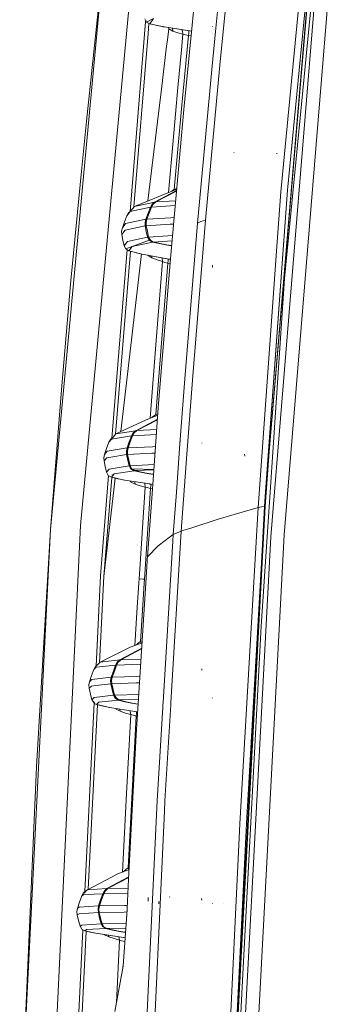
# Model space of a CAD drawing. Units: millimetres. Extents: x 1109 to 7776, y 218 to 3351.
# Drawn here: x 1110 to 1254, y 1732 to 2183 of the extents above; entities that cross this region are included whole.
import ezdxf

# ---------------------------------------------------------------- set-up
doc = ezdxf.new("R2010")
doc.units = ezdxf.units.MM

msp = doc.modelspace()

# ---------------------------------------------------------------- linework, layer by layer
at = {"color": 18, "linetype": 'Continuous', "lineweight": 18}
for p, q in [((1251.737061, 2276.487061), (1231.178467, 2064.468506)), ((1246.599609, 2249.671875), (1221.98938, 1959.957886)), ((1243.531494, 2248.886963), (1229.438721, 2104.332764)), ((1232.461182, 2105.025879), (1245.567017, 2239.106445)), ((1201.484863, 2162.404053), (1208.58313, 2233.532715)), ((1123.736328, 1949.393433), (1150.08374, 2230.422363)), ((1150.08374, 2230.422363), (1140.317261, 2136.723145)), ((1199.646484, 2179.365967), (1204.771973, 2230.732666)), ((1231.061401, 1946.932861), (1254.023682, 2227.75708)), ((1224.849976, 1945.999268), (1247.688721, 2225.896973)), ((1243.494995, 2214.575928), (1221.98938, 1959.957886)), ((1191.698975, 2210.366211), (1185.000366, 2142.059814)), ((1161.639404, 2208.181152), (1137.479248, 1951.179565)), ((1167.386597, 2182.217773), (1160.305786, 2095.244873)), ((1167.080566, 2183.630127), (1167.866821, 2182.161865)), ((1167.446045, 2182.947754), (1167.386719, 2182.218018)), ((1167.866821, 2182.161865), (1170.994629, 2183.745361)), ((1167.866821, 2182.161865), (1169.307373, 2181.327393)), ((1170.994629, 2183.745361), (1169.307373, 2181.327393)), ((1168.933594, 2181.543945), (1168.557129, 2176.930176)), ((1172.153931, 2180.643311), (1169.307373, 2181.327393)), ((1169.307373, 2181.327393), (1169.425903, 2181.291992)), ((1169.307373, 2181.327393), (1172.153931, 2180.643311)), ((1169.425903, 2181.291992), (1172.153931, 2180.643311)), ((1169.425903, 2181.291992), (1172.144409, 2180.668701)), ((1169.425903, 2181.291992), (1169.772583, 2181.215576)), ((1172.134766, 2180.69458), (1175.090698, 2180.042725)), ((1175.024048, 2180.066406), (1172.153931, 2180.643311)), ((1172.153931, 2180.643311), (1175.090698, 2180.042725)), ((1172.153931, 2180.643311), (1175.024048, 2180.066406)), ((1175.090698, 2180.042725), (1172.47644, 2180.592529)), ((1175.024048, 2180.066406), (1175.090698, 2180.042725)), ((1175.024048, 2180.066406), (1176.09375, 2179.897949)), ((1176.09375, 2179.897949), (1175.024048, 2180.066406)), ((1175.090698, 2180.042725), (1175.024048, 2180.066406)), ((1175.090698, 2180.042725), (1176.096558, 2179.885498)), ((1176.092773, 2179.9021), (1175.28894, 2180.025146)), ((1175.28894, 2180.025146), (1176.093994, 2179.897217)), ((1176.09375, 2179.898193), (1175.28894, 2180.025146)), ((1186.498535, 2178.260986), (1176.09375, 2179.898193)), ((1176.09375, 2179.897949), (1186.498535, 2178.260986)), ((1186.498535, 2178.260986), (1176.09375, 2179.897949)), ((1176.093994, 2179.897217), (1186.656372, 2178.218994)), ((1176.096558, 2179.885498), (1186.498535, 2178.260986)), ((1177.390137, 2174.041748), (1177.999146, 2179.032715)), ((1177.999146, 2179.032715), (1177.739258, 2179.62915)), ((1177.739258, 2179.62915), (1177.999146, 2179.032715)), ((1177.999146, 2179.032715), (1179.876343, 2177.975586)), ((1179.770386, 2179.312012), (1179.876343, 2177.975586)), ((1179.876343, 2177.975586), (1182.164185, 2177.228271)), ((1182.164185, 2177.228271), (1179.876343, 2177.975586)), ((1182.164307, 2177.228271), (1182.178345, 2177.223633)), ((1182.178345, 2177.223633), (1182.164307, 2177.228271)), ((1182.178345, 2177.223633), (1184.559326, 2176.596436)), ((1184.165649, 2178.453125), (1183.861816, 2178.662842)), ((1183.861816, 2178.662842), (1184.165649, 2178.453125)), ((1184.380737, 2178.046387), (1184.165649, 2178.453125)), ((1184.165649, 2178.453125), (1184.380737, 2178.046387)), ((1184.559326, 2176.596436), (1184.380737, 2178.046387)), ((1184.380737, 2178.046387), (1184.559326, 2176.596436)), ((1186.498535, 2178.260986), (1187.907959, 2178.080078)), ((1187.907959, 2178.080078), (1186.498535, 2178.260986)), ((1188.519531, 2177.945801), (1186.656372, 2178.218994)), ((1186.656372, 2178.218994), (1188.522583, 2177.97583)), ((1187.046265, 2175.996094), (1187.190674, 2177.246826)), ((1187.198364, 2177.823242), (1187.085815, 2178.156006)), ((1187.190674, 2177.246826), (1187.198364, 2177.823242)), ((1197.749023, 2160.351807), (1199.646362, 2179.365479)), ((1198.145508, 2180.08252), (1198.055908, 2180.182129)), ((1168.557129, 2176.929932), (1162.065063, 2097.366455)), ((1177.026245, 2171.059326), (1177.390137, 2174.041504)), ((1183.883545, 2169.461426), (1184.559326, 2176.596436)), ((1187.046265, 2175.996094), (1184.021851, 2144.082031)), ((1185.678833, 2176.311523), (1184.559326, 2176.596436)), ((1184.559326, 2176.596436), (1185.678833, 2176.311523)), ((1185.678833, 2176.311523), (1187.046265, 2175.996094)), ((1188.304932, 2175.756592), (1187.046265, 2175.996094)), ((1198.090942, 2176.930908), (1198.065186, 2176.956055)), ((1174.478394, 2150.180664), (1177.026245, 2171.058838)), ((1182.241577, 2152.125), (1183.883545, 2169.461426)), ((1191.269775, 2089.890869), (1197.749023, 2160.351807)), ((1201.484863, 2162.404053), (1194.922363, 2091.194092)), ((1168.364502, 2100.078369), (1174.478394, 2150.180176)), ((1181.088623, 2139.952148), (1182.241577, 2152.124756)), ((1184.021851, 2144.082031), (1183.696777, 2140.650391)), ((1185.000366, 2142.059814), (1184.846313, 2140.35791)), ((1140.317261, 2136.723145), (1137.942505, 2113.794922)), ((1184.846313, 2140.35791), (1178.809326, 2073.677979)), ((1181.088623, 2139.952148), (1179.832764, 2125.991455)), ((1183.696777, 2140.650391), (1180.507324, 2105.283936)), ((1179.832764, 2125.991211), (1177.849976, 2103.94751)), ((1207.981323, 2122.324463), (1207.908569, 2122.340088)), ((1227.638672, 2121.740234), (1227.598633, 2122.040283)), ((1137.942505, 2113.794922), (1133.110474, 2063.610352)), ((1181.69165, 2105.514404), (1162.242554, 2097.581543)), ((1171.542358, 2099.561523), (1181.630615, 2104.839355)), ((1179.386719, 2104.574463), (1179.696289, 2104.804932)), ((1179.696289, 2104.804932), (1180.507324, 2105.283936)), ((1181.715942, 2105.782471), (1180.507324, 2105.283936)), ((1180.56665, 2105.055664), (1180.507324, 2105.283936)), ((1221.98938, 1959.957886), (1232.461182, 2105.025879)), ((1232.461182, 2105.025879), (1222.187256, 1962.300781)), ((1172.028931, 2099.617432), (1181.611694, 2104.631104)), ((1173.64502, 2100.463135), (1173.441772, 2100.375732)), ((1229.438721, 2104.332764), (1227.630005, 2079.138672)), ((1160.32959, 2095.266602), (1162.242554, 2097.581543)), ((1160.32959, 2095.266602), (1169.637573, 2097.233887)), ((1171.542358, 2099.561523), (1162.242554, 2097.581543)), ((1168.510132, 2094.470459), (1169.637573, 2097.233887)), ((1168.971802, 2094.512207), (1170.097778, 2097.273193)), ((1169.637573, 2097.233887), (1170.396729, 2098.552979)), ((1169.708374, 2097.243164), (1169.637573, 2097.233887)), ((1169.708374, 2097.243164), (1169.797363, 2097.252197)), ((1170.559692, 2098.574219), (1169.797363, 2097.252197)), ((1169.93396, 2097.262939), (1169.797363, 2097.252197)), ((1170.097778, 2097.273193), (1169.93396, 2097.262939)), ((1170.097778, 2097.273193), (1170.864746, 2098.598145)), ((1180.976196, 2097.930908), (1170.097778, 2097.273193)), ((1170.396729, 2098.552979), (1171.542358, 2099.561523)), ((1171.712524, 2099.586914), (1170.559692, 2098.574219)), ((1170.864746, 2098.598145), (1172.028931, 2099.617432)), ((1172.772827, 2100.089111), (1171.542358, 2099.561523)), ((1171.616577, 2099.573242), (1171.542358, 2099.561523)), ((1171.712524, 2099.586914), (1171.616577, 2099.573242)), ((1171.712524, 2099.586914), (1171.858765, 2099.603271)), ((1171.858765, 2099.603271), (1172.028931, 2099.617432)), ((1181.20874, 2100.179443), (1172.028931, 2099.617432)), ((1181.005249, 2097.932617), (1180.976196, 2097.930908)), ((1157.728638, 2090.532471), (1158.847046, 2093.295654)), ((1158.191162, 2089.697998), (1167.491943, 2091.665527)), ((1158.847046, 2093.295654), (1160.32959, 2095.266602)), ((1158.847046, 2093.295654), (1159.609741, 2094.613281)), ((1160.32959, 2095.266602), (1159.609741, 2094.613281)), ((1167.151367, 2090.187744), (1167.491943, 2091.665527)), ((1167.491943, 2091.665527), (1168.510132, 2094.470459)), ((1167.670654, 2091.6875), (1167.491943, 2091.665527)), ((1167.611328, 2090.229736), (1167.953857, 2091.709229)), ((1167.670654, 2091.6875), (1167.953857, 2091.709229)), ((1167.953857, 2091.709229), (1168.971802, 2094.512207)), ((1167.953857, 2091.709229), (1178.971924, 2092.375488)), ((1178.971924, 2092.375488), (1180.509766, 2092.458984)), ((1156.383911, 2086.248047), (1156.719727, 2087.726807)), ((1156.719727, 2087.726807), (1157.728638, 2090.532471)), ((1156.719727, 2087.726807), (1158.191162, 2089.697998)), ((1157.950317, 2086.706543), (1167.247925, 2088.675049)), ((1167.151367, 2090.187744), (1167.247925, 2088.675049)), ((1167.247925, 2088.675049), (1167.151367, 2090.187744)), ((1167.425659, 2088.696777), (1167.247925, 2088.675049)), ((1167.732056, 2086.074707), (1167.247925, 2088.675049)), ((1167.707642, 2088.717773), (1167.425659, 2088.696777)), ((1167.611328, 2090.229736), (1167.707642, 2088.717773)), ((1167.707642, 2088.717773), (1167.611328, 2090.229736)), ((1167.707642, 2088.717773), (1178.728516, 2089.384521)), ((1167.707642, 2088.717773), (1168.191895, 2086.116455)), ((1168.191895, 2086.116455), (1167.707642, 2088.717773)), ((1178.728516, 2089.384521), (1180.23877, 2089.466309)), ((1185.352783, 2018.476318), (1191.269775, 2089.890869)), ((1194.922363, 2091.194092), (1189.014648, 2019.92981)), ((1191.269775, 2089.890869), (1192.822144, 2090.625732)), ((1192.822144, 2090.625732), (1194.922363, 2091.194092)), ((1156.484497, 2084.733887), (1156.383911, 2086.248047)), ((1156.484497, 2084.733887), (1157.950317, 2086.706543)), ((1156.484497, 2084.733887), (1156.977661, 2082.123779)), ((1168.309814, 2083.493896), (1159.015137, 2081.513916)), ((1168.309814, 2083.493896), (1167.732056, 2086.074707)), ((1168.191895, 2086.116455), (1168.77002, 2083.53418)), ((1168.487915, 2083.512207), (1168.309814, 2083.493896)), ((1168.309814, 2083.493896), (1169.108398, 2082.0354)), ((1169.108398, 2082.0354), (1168.309814, 2083.493896)), ((1168.487915, 2083.512207), (1168.77002, 2083.53418)), ((1179.679565, 2084.196289), (1168.77002, 2083.53418)), ((1169.580444, 2082.073975), (1168.77002, 2083.53418)), ((1179.762085, 2084.200928), (1179.679565, 2084.196289)), ((1158.881714, 2077.752686), (1151.831055, 1991.150879)), ((1156.977661, 2082.123779), (1157.56604, 2079.533203)), ((1159.015137, 2081.513916), (1157.56604, 2079.533203)), ((1158.354248, 2078.072998), (1157.56604, 2079.533203)), ((1158.354248, 2078.072998), (1161.242432, 2079.210938)), ((1158.354248, 2078.072998), (1159.772339, 2077.21167)), ((1161.242432, 2079.210938), (1159.772339, 2077.21167)), ((1169.108398, 2082.0354), (1161.242432, 2079.210938)), ((1161.242432, 2079.210938), (1170.554077, 2081.205811)), ((1169.108398, 2082.0354), (1170.554077, 2081.205811)), ((1171.053101, 2081.239746), (1169.580444, 2082.073975)), ((1169.580444, 2082.073975), (1171.053101, 2081.239746)), ((1170.75769, 2081.221191), (1170.554077, 2081.205811)), ((1170.554077, 2081.205811), (1171.3573, 2081.065186)), ((1170.554077, 2081.205811), (1173.58252, 2080.486816)), ((1171.053101, 2081.239746), (1170.75769, 2081.221191)), ((1179.540894, 2081.757812), (1171.053101, 2081.239746)), ((1174.079102, 2080.523438), (1171.053101, 2081.239746)), ((1173.58252, 2080.486816), (1176.636353, 2079.884766)), ((1177.130859, 2079.924561), (1174.079102, 2080.523438)), ((1174.079102, 2080.523438), (1177.130859, 2079.924561)), ((1176.839233, 2079.902832), (1174.079102, 2080.523438)), ((1174.12085, 2080.531006), (1176.839233, 2079.902832)), ((1176.839233, 2079.902832), (1176.636353, 2079.884766)), ((1179.331543, 2079.445068), (1176.636353, 2079.884766)), ((1176.636353, 2079.884766), (1179.333618, 2079.468506)), ((1176.839233, 2079.902832), (1177.130859, 2079.924561)), ((1179.344116, 2079.58374), (1177.130859, 2079.924561)), ((1177.130859, 2079.924561), (1179.344116, 2079.58374)), ((1227.629761, 2079.135986), (1219.034912, 1959.417725)), ((1160.406494, 2077.039307), (1153.551514, 1993.029053)), ((1155.965332, 1994.254272), (1165.454834, 2075.77417)), ((1162.764038, 2076.397949), (1159.772339, 2077.21167)), ((1162.738037, 2076.446045), (1159.891113, 2077.180664)), ((1162.726074, 2076.468262), (1165.86792, 2075.678467)), ((1165.785034, 2075.701172), (1162.764038, 2076.397949)), ((1162.764038, 2076.397949), (1165.785034, 2075.701172)), ((1165.86792, 2075.678467), (1162.764038, 2076.397949)), ((1163.101685, 2076.352295), (1165.86792, 2075.678467)), ((1177.121826, 2073.57959), (1165.785034, 2075.701172)), ((1165.86792, 2075.678467), (1165.785034, 2075.701172)), ((1165.86792, 2075.678467), (1177.121826, 2073.57959)), ((1177.296875, 2073.539062), (1165.86792, 2075.678467)), ((1168.513794, 2075.108887), (1168.478394, 2075.189941)), ((1168.513794, 2075.108887), (1170.313477, 2073.976562)), ((1170.313477, 2073.976562), (1168.513794, 2075.108887)), ((1170.26062, 2074.856201), (1170.313477, 2073.976562)), ((1170.313477, 2073.976562), (1172.687256, 2073.04126)), ((1172.687256, 2073.04126), (1170.313477, 2073.976562)), ((1178.809326, 2073.677979), (1173.221558, 2005.238647)), ((1174.834351, 2074), (1174.838989, 2073.992188)), ((1174.939087, 2073.792969), (1174.838989, 2073.992188)), ((1174.838989, 2073.992188), (1174.939087, 2073.792969)), ((1175.136353, 2072.244385), (1174.939087, 2073.792969)), ((1174.939087, 2073.792969), (1175.136353, 2072.244385)), ((1177.121826, 2073.57959), (1178.779907, 2073.317139)), ((1178.779663, 2073.314941), (1177.121826, 2073.57959)), ((1178.779907, 2073.317139), (1177.121826, 2073.57959)), ((1177.296875, 2073.539062), (1178.776123, 2073.270996)), ((1178.778564, 2073.300537), (1177.296875, 2073.539062)), ((1177.296875, 2073.539062), (1178.778564, 2073.300537)), ((1177.758667, 2073.455322), (1177.813477, 2073.29834)), ((1177.813477, 2073.29834), (1177.758667, 2073.455322)), ((1177.813477, 2073.29834), (1177.814697, 2073.16333)), ((1177.814697, 2073.16333), (1177.813477, 2073.29834)), ((1172.206299, 2036.105957), (1175.136353, 2072.244385)), ((1172.687256, 2073.04126), (1175.136353, 2072.244385)), ((1174.798462, 2036.780518), (1177.611816, 2071.468262)), ((1176.294556, 2071.857422), (1175.136353, 2072.244385)), ((1177.611816, 2071.468262), (1176.294556, 2071.857422)), ((1176.294556, 2071.857422), (1177.611816, 2071.468262)), ((1177.790405, 2072.69458), (1177.611816, 2071.468262)), ((1178.609863, 2071.235107), (1177.611816, 2071.468262)), ((1177.790405, 2072.69458), (1177.814697, 2073.16333)), ((1198.126465, 2069.507324), (1198.061401, 2070.657959)), ((1231.178467, 2064.468506), (1220.515747, 1904.977539)), ((1133.110474, 2063.610352), (1128.758179, 2013.378052)), ((1172.206299, 2036.105957), (1169.480591, 2000.38208)), ((1172.1427, 2002.077515), (1174.798462, 2036.780518)), ((1189.014648, 2019.92981), (1186.36377, 1983.852539)), ((1183.16333, 1988.704346), (1185.352783, 2018.476318)), ((1123.736328, 1949.393433), (1128.758179, 2013.378052)), ((1167.274658, 1999.512451), (1172.968384, 2001.757446)), ((1170.619263, 2000.987183), (1170.300781, 2000.705566)), ((1171.33728, 2001.563843), (1170.619263, 2000.987183)), ((1173.221558, 2005.238647), (1170.662842, 1970.048706)), ((1172.1427, 2002.077515), (1171.33728, 2001.563843)), ((1172.1427, 2002.077515), (1173.020386, 2002.473145)), ((1172.370239, 2001.521606), (1172.1427, 2002.077515)), ((1183.330322, 2004.495605), (1183.258301, 2004.560181)), ((1183.331421, 2004.259766), (1183.274292, 2004.324341)), ((1167.274658, 1999.512451), (1153.690796, 1993.196533)), ((1172.836548, 1999.943848), (1162.841553, 1994.697632)), ((1172.820679, 1999.724609), (1163.323364, 1994.742798)), ((1160.952759, 1992.357666), (1151.807983, 1990.85791)), ((1153.690796, 1993.196533), (1152.441895, 1991.694336)), ((1153.690796, 1993.196533), (1162.841553, 1994.697632)), ((1159.865356, 1989.597656), (1160.952759, 1992.357666)), ((1161.408691, 1992.386841), (1160.322144, 1989.628906)), ((1161.699219, 1993.684814), (1160.952759, 1992.357666)), ((1160.952759, 1992.357666), (1161.022095, 1992.364624)), ((1161.022095, 1992.364624), (1161.109863, 1992.371582)), ((1161.109863, 1992.371582), (1161.859253, 1993.700928)), ((1161.109863, 1992.371582), (1161.245239, 1992.379517)), ((1161.245239, 1992.379517), (1161.408691, 1992.386841)), ((1161.408691, 1992.386841), (1162.162476, 1993.71936)), ((1161.408691, 1992.386841), (1172.32312, 1992.882446)), ((1162.841553, 1994.697632), (1161.699219, 1993.684814)), ((1161.859253, 1993.700928), (1163.008667, 1994.717896)), ((1162.162476, 1993.71936), (1163.323364, 1994.742798)), ((1162.91394, 1994.706665), (1162.841553, 1994.697632)), ((1163.008667, 1994.717896), (1162.91394, 1994.706665)), ((1163.153564, 1994.731323), (1163.008667, 1994.717896)), ((1163.323364, 1994.742798), (1163.153564, 1994.731323)), ((1163.323364, 1994.742798), (1172.488892, 1995.162109)), ((1150.563477, 1989.355713), (1149.483887, 1986.591064)), ((1151.807983, 1990.85791), (1150.563477, 1989.355713)), ((1151.305664, 1990.683472), (1150.563477, 1989.355713)), ((1152.441895, 1991.694336), (1151.305664, 1990.683472)), ((1158.886597, 1986.797363), (1159.865356, 1989.597656)), ((1160.322144, 1989.628906), (1159.343628, 1986.830444)), ((1171.924438, 1987.399414), (1170.513306, 1987.341431)), ((1181.529541, 1966.488037), (1183.160522, 1988.666016)), ((1183.34314, 1989.512207), (1183.282349, 1989.787231)), ((1193.17041, 1988.955444), (1193.148071, 1989.07251)), ((1148.196411, 1982.303223), (1148.513794, 1983.785889)), ((1149.483887, 1986.591064), (1148.513794, 1983.785889)), ((1149.747314, 1985.290283), (1148.513794, 1983.785889)), ((1158.886597, 1986.797363), (1149.747314, 1985.290283)), ((1151.44458, 1982.609985), (1158.679932, 1983.804321)), ((1158.563721, 1985.315552), (1158.886597, 1986.797363)), ((1158.679932, 1983.804321), (1158.563721, 1985.315552)), ((1158.563721, 1985.315552), (1158.679932, 1983.804321)), ((1158.854492, 1983.820557), (1158.679932, 1983.804321)), ((1159.200317, 1981.198853), (1158.679932, 1983.804321)), ((1158.854492, 1983.820557), (1159.135376, 1983.836792)), ((1158.886597, 1986.797363), (1159.062134, 1986.813965)), ((1159.343628, 1986.830444), (1159.019409, 1985.347412)), ((1159.019409, 1985.347412), (1159.135376, 1983.836792)), ((1159.062134, 1986.813965), (1159.343628, 1986.830444)), ((1170.306396, 1984.3479), (1159.135376, 1983.836792)), ((1159.135376, 1983.836792), (1159.655762, 1981.230225)), ((1170.513306, 1987.341431), (1159.343628, 1986.830444)), ((1171.706787, 1984.405151), (1170.306396, 1984.3479)), ((1186.36377, 1983.852295), (1183.77417, 1948.608765)), ((1212.873413, 1983.070923), (1212.833374, 1983.880249)), ((1224.29248, 1987.070557), (1222.337891, 1959.92041)), ((1148.316772, 1980.791138), (1148.196411, 1982.303223)), ((1148.316772, 1980.791138), (1149.544678, 1982.296387)), ((1148.316772, 1980.791138), (1148.845215, 1978.187378)), ((1149.544678, 1982.296387), (1151.43042, 1982.607666)), ((1159.815063, 1978.614136), (1150.681152, 1977.109131)), ((1159.815063, 1978.614136), (1159.200317, 1981.198853)), ((1159.655762, 1981.230225), (1160.27063, 1978.644531)), ((1159.98999, 1978.627441), (1159.815063, 1978.614136)), ((1160.627075, 1977.164917), (1159.815063, 1978.614136)), ((1159.98999, 1978.627441), (1160.27063, 1978.644531)), ((1171.324463, 1979.146606), (1160.27063, 1978.644531)), ((1161.094604, 1977.193237), (1160.27063, 1978.644531)), ((1150.440186, 1974.066895), (1146.694336, 1928.057495)), ((1148.845215, 1978.187378), (1149.468628, 1975.604614)), ((1150.681152, 1977.109131), (1149.468628, 1975.604614)), ((1149.468628, 1975.604614), (1150.283081, 1974.156616)), ((1150.283081, 1974.156616), (1151.725708, 1973.333008)), ((1150.451416, 1974.205688), (1150.450928, 1974.199585)), ((1152.94043, 1974.837769), (1151.725708, 1973.333008)), ((1152.053589, 1974.671509), (1152.048584, 1974.609131)), ((1162.072998, 1976.3396), (1152.94043, 1974.837769)), ((1160.627075, 1977.164917), (1161.094604, 1977.193237)), ((1160.627075, 1977.164917), (1162.072998, 1976.3396)), ((1162.072998, 1976.3396), (1160.627075, 1977.164917)), ((1161.094604, 1977.193237), (1162.567261, 1976.362305)), ((1171.162109, 1976.914429), (1161.094604, 1977.193237)), ((1162.567261, 1976.362305), (1161.094604, 1977.193237)), ((1162.072998, 1976.3396), (1162.273804, 1976.349121)), ((1165.04541, 1975.628784), (1162.072998, 1976.3396)), ((1162.273804, 1976.349121), (1162.567261, 1976.362305)), ((1162.567261, 1976.362305), (1171.150146, 1976.750244)), ((1165.526611, 1975.655884), (1162.567261, 1976.362305)), ((1168.043335, 1975.032715), (1165.04541, 1975.628784)), ((1168.51062, 1975.06311), (1165.526611, 1975.655884)), ((1165.526611, 1975.655884), (1168.51062, 1975.06311)), ((1168.231689, 1975.046143), (1165.526611, 1975.655884)), ((1168.231689, 1975.046143), (1165.575562, 1975.66333)), ((1168.043335, 1975.032715), (1168.231689, 1975.046143)), ((1170.991333, 1974.565674), (1168.043335, 1975.032715)), ((1168.043335, 1975.032715), (1170.991821, 1974.574219)), ((1168.231689, 1975.046143), (1168.51062, 1975.06311)), ((1168.51062, 1975.06311), (1170.99939, 1974.676147)), ((1151.940186, 1973.281616), (1148.227417, 1927.779419)), ((1148.227417, 1927.779419), (1153.481201, 1972.913452)), ((1151.725708, 1973.333008), (1154.739746, 1972.612671)), ((1151.846802, 1973.30835), (1154.695801, 1972.666992)), ((1154.677368, 1972.689819), (1151.846802, 1973.30835)), ((1154.739746, 1972.612671), (1157.779663, 1972.009399)), ((1157.77478, 1972.012329), (1155.066162, 1972.583618)), ((1157.779663, 1972.009399), (1157.849243, 1971.996704)), ((1157.779663, 1972.009399), (1157.812866, 1972.004395)), ((1157.817139, 1972.003662), (1169.162231, 1970.23938)), ((1157.849243, 1971.996704), (1157.817139, 1972.003662)), ((1157.849243, 1971.996704), (1169.162231, 1970.23938)), ((1160.491943, 1971.158691), (1160.282471, 1971.618774)), ((1160.282471, 1971.618774), (1160.491943, 1971.158691)), ((1162.626221, 1970.174438), (1160.491943, 1971.158691)), ((1160.491943, 1971.158691), (1162.626221, 1970.174438)), ((1162.438843, 1971.283691), (1162.626221, 1970.174438)), ((1164.913818, 1969.458984), (1162.626221, 1970.174438)), ((1167.210815, 1968.838379), (1164.913818, 1969.458984)), ((1164.913818, 1969.458984), (1167.210815, 1968.838379)), ((1167.006714, 1970.308716), (1166.849243, 1970.598633)), ((1166.849243, 1970.598633), (1167.006714, 1970.308716)), ((1167.006714, 1970.308716), (1167.210815, 1968.838379)), ((1170.662842, 1970.048706), (1168.837891, 1944.949829)), ((1169.162231, 1970.23938), (1169.326416, 1970.218506)), ((1169.162231, 1970.23938), (1170.662842, 1970.048706)), ((1169.326416, 1970.218506), (1170.661621, 1970.032593)), ((1170.662598, 1970.046021), (1169.326416, 1970.218506)), ((1169.326416, 1970.218506), (1170.662598, 1970.046021)), ((1169.702759, 1968.199585), (1169.871338, 1969.404175)), ((1169.869019, 1970.142944), (1169.898193, 1970.037476)), ((1169.898193, 1970.037476), (1169.869019, 1970.142944)), ((1169.871338, 1969.404175), (1169.898193, 1969.897217)), ((1169.898193, 1969.897217), (1169.898193, 1970.037476)), ((1167.210815, 1968.838379), (1165.769043, 1947.790405)), ((1167.210815, 1968.838379), (1168.226685, 1968.559326)), ((1168.226685, 1968.559326), (1167.210815, 1968.838379)), ((1168.226685, 1968.559326), (1168.977905, 1968.36438)), ((1168.977905, 1968.36438), (1168.226685, 1968.559326)), ((1169.702759, 1968.199585), (1168.276733, 1947.373535)), ((1168.977905, 1968.36438), (1169.702759, 1968.199585)), ((1169.702759, 1968.199585), (1170.517212, 1968.045776)), ((1180.096802, 1947.005737), (1181.529541, 1966.487549)), ((1222.187256, 1962.300781), (1222.018188, 1959.952637)), ((1219.034912, 1959.417725), (1200.741943, 1954.075073)), ((1206.460449, 1668.992065), (1221.98938, 1959.957886)), ((1206.460449, 1668.992065), (1222.018188, 1959.952637)), ((1206.798706, 1668.970947), (1222.30835, 1959.92981)), ((1219.034912, 1959.417725), (1210.719116, 1814.30127)), ((1220.542847, 1959.792725), (1219.034912, 1959.417725)), ((1221.98938, 1959.957886), (1220.542847, 1959.792725)), ((1221.601929, 1952.698853), (1222.018188, 1959.952637)), ((1221.876465, 1951.880005), (1222.337891, 1959.92041)), ((1222.018188, 1959.952637), (1221.98938, 1959.957886)), ((1221.98938, 1959.957886), (1222.018188, 1959.952637)), ((1222.226562, 1959.937134), (1222.018188, 1959.952637)), ((1222.018188, 1959.952637), (1222.226562, 1959.937134)), ((1222.30835, 1959.92981), (1222.226562, 1959.937134)), ((1222.226562, 1959.937134), (1222.30835, 1959.92981)), ((1222.30835, 1959.92981), (1222.327881, 1959.927612)), ((1222.327881, 1959.927612), (1222.30835, 1959.92981)), ((1222.327881, 1959.927612), (1222.337891, 1959.92041)), ((1200.741943, 1954.075073), (1188.596191, 1950.162109)), ((1213.671387, 1814.504395), (1221.601929, 1952.698853)), ((1109.595581, 1667.474365), (1123.736328, 1949.393433)), ((1123.736328, 1949.393433), (1117.338135, 1840.533203)), ((1137.479248, 1951.179565), (1123.909058, 1667.474976)), ((1165.769043, 1947.790405), (1165.60083, 1945.233032)), ((1168.276733, 1947.373535), (1168.12146, 1945.012451)), ((1180.096802, 1947.005737), (1176.398682, 1944.28833)), ((1183.77417, 1948.608765), (1179.017944, 1869.934448)), ((1179.913208, 1943.980957), (1180.096802, 1947.005737)), ((1180.096802, 1947.005737), (1183.77417, 1948.608765)), ((1184.473389, 1948.833862), (1183.77417, 1948.608765)), ((1188.594971, 1950.161743), (1184.473389, 1948.833862)), ((1216.167358, 1665.473145), (1231.061401, 1946.932861)), ((1163.627563, 1942.411255), (1163.608032, 1942.412476)), ((1165.600708, 1945.233032), (1164.383911, 1926.738037)), ((1168.12146, 1945.012451), (1166.906616, 1926.543091)), ((1168.837891, 1944.949829), (1168.241699, 1936.75)), ((1176.398682, 1944.28833), (1173.21106, 1941.946167)), ((1178.681885, 1923.690918), (1179.913208, 1943.980957)), ((1224.849976, 1945.999268), (1210.010498, 1665.473145)), ((1163.626587, 1942.161621), (1163.609009, 1942.163574)), ((1173.21106, 1941.946167), (1168.241699, 1936.75)), ((1167.473633, 1924.671631), (1168.11792, 1934.935913)), ((1168.11792, 1934.935913), (1168.179688, 1935.842896)), ((1168.179688, 1935.842896), (1168.241699, 1936.75)), ((1146.694336, 1928.057495), (1144.644043, 1886.706665)), ((1148.227417, 1927.779419), (1146.263916, 1888.24939)), ((1163.11377, 1855.222412), (1167.473633, 1924.671631)), ((1163.403198, 1911.285034), (1164.270508, 1924.951904)), ((1164.270508, 1924.951904), (1164.383911, 1926.738037)), ((1166.087158, 1926.592896), (1164.383911, 1926.738037)), ((1166.791504, 1924.731323), (1165.998169, 1912.247437)), ((1166.906616, 1926.543091), (1166.087158, 1926.592896)), ((1166.087158, 1926.592896), (1166.906616, 1926.543091)), ((1166.906616, 1926.543091), (1166.791504, 1924.731323)), ((1175.425293, 1870.028442), (1178.681885, 1923.690918)), ((1162.474121, 1896.188354), (1163.403198, 1911.285034)), ((1165.998169, 1912.247437), (1165.115356, 1897.949829)), ((1220.515747, 1904.977539), (1211.967651, 1745.327515)), ((1165.763672, 1897.434326), (1160.242065, 1895.342773)), ((1164.206421, 1897.355225), (1163.457397, 1896.723145)), ((1164.206421, 1897.355225), (1165.115356, 1897.949829)), ((1165.816162, 1898.269531), (1165.115356, 1897.949829)), ((1165.115356, 1897.949829), (1165.388794, 1897.292358)), ((1165.388794, 1897.292358), (1165.115356, 1897.949829)), ((1146.527466, 1888.514526), (1160.242065, 1895.342773)), ((1165.603394, 1894.879639), (1155.518188, 1889.530151)), ((1155.993164, 1889.563721), (1165.588989, 1894.650635)), ((1163.138794, 1896.440063), (1163.457397, 1896.723145)), ((1146.527466, 1888.514526), (1145.517212, 1887.498169)), ((1155.518188, 1889.530151), (1146.527466, 1888.514526)), ((1153.655273, 1887.172241), (1154.385986, 1888.507812)), ((1153.809814, 1887.180908), (1154.542847, 1888.518799)), ((1154.107056, 1887.19104), (1154.844238, 1888.531616)), ((1154.385986, 1888.507812), (1155.518188, 1889.530151)), ((1154.542847, 1888.518799), (1155.68103, 1889.544922)), ((1154.844238, 1888.531616), (1155.993164, 1889.563721)), ((1155.588501, 1889.536621), (1155.518188, 1889.530151)), ((1155.68103, 1889.544922), (1155.588501, 1889.536621)), ((1155.824341, 1889.554932), (1155.68103, 1889.544922)), ((1155.993164, 1889.563721), (1155.824341, 1889.554932)), ((1155.993164, 1889.563721), (1165.287476, 1889.848511)), ((1143.663818, 1885.139893), (1142.619141, 1882.359253)), ((1144.390503, 1886.476929), (1143.663818, 1885.139893)), ((1144.669312, 1886.156982), (1143.663818, 1885.139893)), ((1145.517212, 1887.498169), (1144.390503, 1886.476929)), ((1153.655273, 1887.172241), (1144.669312, 1886.156982)), ((1152.604736, 1884.405273), (1151.663208, 1881.599487)), ((1153.057495, 1884.426025), (1152.116455, 1881.622314)), ((1152.604736, 1884.405273), (1153.655273, 1887.172241)), ((1154.107056, 1887.19104), (1153.057495, 1884.426025)), ((1153.655273, 1887.172241), (1153.723145, 1887.176636)), ((1153.723145, 1887.176636), (1153.809814, 1887.180908)), ((1153.809814, 1887.180908), (1153.944214, 1887.185913)), ((1153.944214, 1887.185913), (1154.107056, 1887.19104)), ((1154.107056, 1887.19104), (1165.141602, 1887.525879)), ((1193.168823, 1884.86792), (1193.150513, 1885.443848)), ((1141.387329, 1878.053223), (1141.684937, 1879.539673)), ((1142.619141, 1882.359253), (1141.684937, 1879.539673)), ((1142.679688, 1880.559082), (1141.684937, 1879.539673)), ((1151.663208, 1881.599487), (1142.679688, 1880.559082)), ((1151.359497, 1880.113892), (1151.663208, 1881.599487)), ((1151.495361, 1878.604126), (1151.359497, 1880.113892)), ((1151.359497, 1880.113892), (1151.495361, 1878.604126)), ((1151.83606, 1881.611084), (1151.663208, 1881.599487)), ((1151.811035, 1880.135742), (1152.116455, 1881.622314)), ((1151.811035, 1880.135742), (1151.947266, 1878.626587)), ((1151.947266, 1878.626587), (1151.811035, 1880.135742)), ((1152.116455, 1881.622314), (1151.83606, 1881.611084)), ((1151.947266, 1878.626587), (1163.244873, 1878.983398)), ((1163.413452, 1881.979126), (1152.116455, 1881.622314)), ((1163.244873, 1878.983398), (1164.60791, 1879.022095)), ((1164.795898, 1882.018433), (1163.413452, 1881.979126)), ((1141.528809, 1876.542969), (1141.387329, 1878.053223)), ((1141.528809, 1876.542969), (1142.517578, 1877.56311)), ((1142.107178, 1873.889893), (1141.528809, 1876.542969)), ((1142.517578, 1877.56311), (1144.558472, 1877.799683)), ((1144.577759, 1877.80188), (1151.495361, 1878.604126)), ((1151.667603, 1878.615356), (1151.495361, 1878.604126)), ((1152.06665, 1875.938965), (1151.495361, 1878.604126)), ((1151.667603, 1878.615356), (1151.947266, 1878.626587)), ((1151.947266, 1878.626587), (1152.518188, 1875.960449)), ((1152.518188, 1875.960449), (1151.947266, 1878.626587)), ((1152.06665, 1875.938965), (1152.736572, 1873.297119)), ((1152.736572, 1873.297119), (1152.06665, 1875.938965)), ((1152.518188, 1875.960449), (1153.188354, 1873.317627)), ((1153.188354, 1873.317627), (1152.518188, 1875.960449)), ((1142.78479, 1871.26001), (1142.107178, 1873.889893)), ((1142.78479, 1871.26001), (1143.759888, 1872.277588)), ((1144.11084, 1869.463623), (1142.78479, 1871.26001)), ((1143.512695, 1870.385864), (1143.901123, 1869.902466)), ((1143.759888, 1872.277588), (1152.736572, 1873.297119)), ((1145.859253, 1870.132935), (1144.885498, 1869.115479)), ((1154.836914, 1871.14856), (1145.859253, 1870.132935)), ((1152.736572, 1873.297119), (1152.908936, 1873.30542)), ((1153.501465, 1871.946411), (1152.736572, 1873.297119)), ((1152.736572, 1873.297119), (1153.501465, 1871.946411)), ((1152.908936, 1873.30542), (1153.188354, 1873.317627)), ((1164.270874, 1873.653809), (1153.188354, 1873.317627)), ((1153.964233, 1871.964355), (1153.188354, 1873.317627)), ((1154.836914, 1871.14856), (1153.501465, 1871.946411)), ((1153.501465, 1871.946411), (1154.836914, 1871.14856)), ((1153.964233, 1871.964355), (1155.323975, 1871.161011)), ((1155.033081, 1871.152832), (1154.836914, 1871.14856)), ((1157.86792, 1870.342651), (1154.836914, 1871.14856)), ((1155.323975, 1871.161011), (1155.033081, 1871.152832)), ((1164.130981, 1871.425415), (1155.323975, 1871.161011)), ((1158.340942, 1870.359863), (1155.323975, 1871.161011)), ((1157.86792, 1870.342651), (1160.934204, 1869.683716)), ((1158.340942, 1870.359863), (1161.118286, 1869.691895)), ((1161.393188, 1869.704468), (1158.340942, 1870.359863)), ((1161.118286, 1869.691895), (1158.432495, 1870.372803)), ((1175.354492, 1868.862061), (1175.425293, 1870.028442)), ((1179.017944, 1869.934448), (1178.956909, 1868.924072)), ((1198.115479, 1871.952148), (1198.039307, 1872.068115)), ((1143.809326, 1869.87207), (1139.513428, 1783.231445)), ((1145.307983, 1869.00293), (1141.101807, 1784.323242)), ((1144.11084, 1869.463623), (1144.885498, 1869.115479)), ((1147.883057, 1868.317139), (1144.885498, 1869.115479)), ((1147.790894, 1868.399902), (1145.006348, 1869.094971)), ((1150.880371, 1867.680298), (1147.753418, 1868.43335)), ((1150.915771, 1867.663086), (1147.883057, 1868.317139)), ((1150.884521, 1867.678467), (1148.21167, 1868.2948)), ((1162.40564, 1865.88147), (1150.915771, 1867.663086)), ((1153.802368, 1867.215454), (1153.960205, 1866.894531)), ((1153.960205, 1866.894531), (1153.802368, 1867.215454)), ((1153.960205, 1866.894531), (1155.746704, 1866.016479)), ((1155.746704, 1866.016479), (1153.960205, 1866.894531)), ((1155.604858, 1866.936035), (1155.746704, 1866.016479)), ((1155.746704, 1866.016479), (1158.157104, 1865.12915)), ((1158.157104, 1865.12915), (1155.746704, 1866.016479)), ((1160.380981, 1865.937988), (1160.225708, 1866.21936)), ((1160.225708, 1866.21936), (1160.380981, 1865.937988)), ((1160.610596, 1864.42688), (1160.380981, 1865.937988)), ((1160.380981, 1865.937988), (1160.610596, 1864.42688)), ((1161.118286, 1869.691895), (1160.934204, 1869.683716)), ((1160.934204, 1869.683716), (1163.992065, 1869.21228)), ((1161.393188, 1869.704468), (1161.118286, 1869.691895)), ((1161.393188, 1869.704468), (1163.997681, 1869.302979)), ((1163.773193, 1865.726807), (1162.40564, 1865.88147)), ((1162.574707, 1865.866089), (1163.772949, 1865.723145)), ((1163.773315, 1865.72876), (1162.574707, 1865.866089)), ((1162.574707, 1865.866089), (1163.773438, 1865.730103)), ((1162.574707, 1865.866089), (1163.773315, 1865.72876)), ((1163.233887, 1865.787476), (1163.276855, 1865.639404)), ((1163.276855, 1865.639404), (1163.233887, 1865.787476)), ((1163.278442, 1865.497925), (1163.25708, 1865.00061)), ((1163.276855, 1865.639404), (1163.278442, 1865.497925)), ((1172.683716, 1824.852539), (1175.292236, 1867.837158)), ((1175.292236, 1867.837158), (1175.354492, 1868.861328)), ((1178.956909, 1868.923828), (1176.29834, 1824.947266)), ((1158.157104, 1865.12915), (1160.610596, 1864.42688)), ((1160.610596, 1864.42688), (1158.634888, 1828.268555)), ((1160.610596, 1864.42688), (1161.62146, 1864.146851)), ((1161.205444, 1828.993774), (1163.105225, 1863.795654)), ((1161.62146, 1864.146851), (1163.105225, 1863.795654)), ((1163.25708, 1865.00061), (1163.105225, 1863.795654)), ((1163.64624, 1863.704468), (1163.105225, 1863.795654)), ((1159.596436, 1788.911743), (1163.11377, 1855.222412)), ((1117.338135, 1840.533203), (1109.935059, 1674.24353)), ((1158.634888, 1828.268555), (1156.811401, 1792.228149)), ((1161.205444, 1828.993774), (1159.438354, 1794.184448)), ((1172.494385, 1821.731934), (1172.683716, 1824.852539)), ((1176.29834, 1824.947266), (1176.004883, 1820.09314)), ((1166.631348, 1696.358032), (1172.494385, 1821.731934)), ((1176.004883, 1820.09314), (1170.030273, 1691.475464)), ((1210.719116, 1814.30127), (1203.549805, 1669.114624)), ((1213.671387, 1814.504395), (1206.460449, 1668.992065)), ((1213.671387, 1814.504395), (1206.846191, 1676.220337)), ((1154.593628, 1791.41394), (1159.831177, 1793.336792)), ((1158.538086, 1793.597412), (1157.797729, 1792.97644)), ((1159.438354, 1794.184448), (1158.538086, 1793.597412)), ((1159.886963, 1794.389038), (1159.438354, 1794.184448)), ((1159.438354, 1794.184448), (1159.796143, 1793.323853)), ((1159.796143, 1793.323853), (1159.438354, 1794.184448)), ((1154.593628, 1791.41394), (1140.735596, 1784.130615)), ((1159.652588, 1789.971924), (1149.608276, 1784.646484)), ((1151.160767, 1785.241821), (1159.640137, 1789.734863)), ((1157.797729, 1792.97644), (1157.046387, 1792.314453)), ((1158.883057, 1775.462769), (1159.596313, 1788.90979)), ((1139.937866, 1783.615479), (1140.735596, 1784.130615)), ((1140.735596, 1784.130615), (1149.608276, 1784.646484)), ((1149.608276, 1784.646484), (1148.475342, 1783.624878)), ((1150.081787, 1784.670166), (1148.930054, 1783.637207)), ((1149.792603, 1784.660767), (1149.608276, 1784.646484)), ((1150.081787, 1784.670166), (1149.792603, 1784.660767)), ((1150.081787, 1784.670166), (1151.150024, 1785.236206)), ((1159.37915, 1784.814453), (1150.081787, 1784.670166)), ((1138.095337, 1781.248657), (1137.078247, 1778.423584)), ((1138.095337, 1781.248657), (1138.80896, 1782.593628)), ((1138.095337, 1781.248657), (1138.890259, 1781.763672)), ((1138.26709, 1781.359863), (1138.850586, 1782.168335)), ((1138.280396, 1781.36853), (1138.856812, 1782.105103)), ((1138.80896, 1782.593628), (1139.937866, 1783.615479)), ((1138.890259, 1781.763672), (1143.826294, 1782.050903)), ((1139.158447, 1782.594849), (1140.042969, 1783.620728)), ((1139.674072, 1783.149414), (1140.042969, 1783.620728)), ((1143.827026, 1782.050903), (1147.756104, 1782.279541)), ((1146.739868, 1779.491333), (1147.756104, 1782.279541)), ((1148.204956, 1782.288818), (1147.189575, 1779.502563)), ((1148.475342, 1783.624878), (1147.756104, 1782.279541)), ((1147.756104, 1782.279541), (1147.927246, 1782.287354)), ((1147.927246, 1782.287354), (1148.204956, 1782.288818)), ((1148.930054, 1783.637207), (1148.204956, 1782.288818)), ((1159.254028, 1782.457275), (1148.204956, 1782.288818)), ((1168.550415, 1778.901855), (1168.515137, 1779.966553)), ((1168.551636, 1779.213257), (1168.522339, 1780.147949)), ((1168.563843, 1779.460693), (1168.52356, 1780.499634)), ((1178.443848, 1780.677124), (1178.373047, 1780.875244)), ((1178.443848, 1780.677124), (1178.384033, 1780.899414)), ((1193.165039, 1779.359741), (1193.0896, 1780.093994)), ((1135.896484, 1774.06958), (1136.172974, 1775.560181)), ((1137.078247, 1778.423584), (1136.172974, 1775.560181)), ((1136.960205, 1776.079346), (1136.172974, 1775.560181)), ((1145.833374, 1776.665527), (1136.960205, 1776.079346)), ((1145.549683, 1775.175903), (1145.833374, 1776.665527)), ((1145.549683, 1775.175903), (1145.707031, 1773.668091)), ((1145.833374, 1776.665527), (1146.739868, 1779.491333)), ((1145.833374, 1776.665527), (1146.00415, 1776.672363)), ((1146.283325, 1776.678955), (1145.998413, 1775.188721)), ((1145.998413, 1775.188721), (1146.155762, 1773.681396)), ((1146.00415, 1776.672363), (1146.283325, 1776.678955)), ((1147.189575, 1779.502563), (1146.283325, 1776.678955)), ((1157.710205, 1776.892456), (1146.283325, 1776.678955)), ((1158.960083, 1776.91394), (1157.710205, 1776.892456)), ((1158.864258, 1775.075684), (1158.873779, 1775.269287)), ((1158.873779, 1775.269287), (1158.883057, 1775.462769)), ((1173.501465, 1777.606201), (1173.413452, 1777.661987)), ((1173.476074, 1777.594238), (1173.441284, 1778.730957)), ((1198.095215, 1777.715942), (1198.074829, 1777.733887)), ((1203.006226, 1777.761597), (1202.991211, 1777.788696)), ((1136.059692, 1772.56189), (1135.896484, 1774.06958)), ((1136.059692, 1772.56189), (1136.842407, 1773.081665)), ((1136.666748, 1769.961914), (1136.059692, 1772.56189)), ((1136.842407, 1773.081665), (1145.707031, 1773.668091)), ((1145.877075, 1773.674805), (1145.707031, 1773.668091)), ((1145.707031, 1773.668091), (1146.311035, 1771.031616)), ((1146.311035, 1771.031616), (1145.707031, 1773.668091)), ((1145.877075, 1773.674805), (1146.155762, 1773.681396)), ((1157.581055, 1773.89502), (1146.155762, 1773.681396)), ((1146.759888, 1771.043579), (1146.155762, 1773.681396)), ((1146.311035, 1771.031616), (1147.012451, 1768.419312)), ((1147.461304, 1768.43042), (1146.759888, 1771.043579)), ((1158.785522, 1773.915894), (1157.581055, 1773.89502)), ((1157.982788, 1762.071655), (1158.864258, 1775.075684)), ((1137.370117, 1767.385742), (1136.666748, 1769.961914)), ((1137.370117, 1767.385742), (1138.142822, 1767.900635)), ((1138.161865, 1766.049316), (1137.370117, 1767.385742)), ((1138.142822, 1767.900635), (1147.012451, 1768.419312)), ((1138.161865, 1766.049316), (1139.514648, 1765.285767)), ((1149.157471, 1766.314819), (1140.287354, 1765.800903)), ((1147.182861, 1768.422852), (1147.012451, 1768.419312)), ((1147.801392, 1767.080444), (1147.012451, 1768.419312)), ((1147.461304, 1768.43042), (1147.182861, 1768.422852)), ((1158.425049, 1768.598022), (1147.461304, 1768.43042)), ((1148.261719, 1767.088379), (1147.461304, 1768.43042)), ((1149.157471, 1766.314819), (1147.801392, 1767.080444)), ((1147.801392, 1767.080444), (1149.157471, 1766.314819)), ((1149.643555, 1766.317139), (1148.261719, 1767.088379)), ((1148.261719, 1767.088379), (1149.643555, 1766.317139)), ((1149.157471, 1766.314819), (1149.707397, 1766.223022)), ((1152.243286, 1765.572388), (1149.157471, 1766.314819)), ((1149.352661, 1766.314087), (1149.157471, 1766.314819)), ((1149.643555, 1766.317139), (1149.352661, 1766.314087)), ((1158.279297, 1766.445801), (1149.643555, 1766.317139)), ((1149.643555, 1766.317139), (1152.713867, 1765.578613)), ((1155.538086, 1764.956055), (1149.643555, 1766.317139)), ((1138.647949, 1765.774902), (1134.1604, 1675.271118)), ((1140.14856, 1765.13269), (1135.756104, 1676.701294)), ((1140.287354, 1765.800903), (1139.514648, 1765.285767)), ((1142.497681, 1764.566162), (1139.514648, 1765.285767)), ((1139.637451, 1765.272461), (1142.299072, 1764.677124)), ((1142.273682, 1764.691284), (1139.637451, 1765.272461)), ((1145.506836, 1763.964355), (1142.497681, 1764.566162)), ((1145.404175, 1764.000488), (1142.83606, 1764.557007)), ((1145.587646, 1763.960693), (1145.398926, 1764.002319)), ((1157.044556, 1762.169922), (1145.506836, 1763.964355)), ((1145.587646, 1763.960693), (1157.224609, 1762.168945)), ((1148.437988, 1763.508423), (1148.501343, 1763.37854)), ((1148.501343, 1763.37854), (1148.437988, 1763.508423)), ((1148.501343, 1763.37854), (1150.536865, 1762.449707)), ((1150.400269, 1763.203369), (1150.536865, 1762.449707)), ((1150.536865, 1762.449707), (1150.400269, 1763.203369)), ((1150.536865, 1762.449707), (1152.934692, 1761.672729)), ((1152.934692, 1761.672729), (1150.536865, 1762.449707)), ((1152.243286, 1765.572388), (1155.356934, 1764.954224)), ((1152.713867, 1765.578613), (1155.812012, 1764.964966)), ((1152.713867, 1765.578613), (1155.538086, 1764.956055)), ((1155.812012, 1764.964966), (1152.713867, 1765.578613)), ((1152.934692, 1761.672729), (1155.3396, 1761.001587)), ((1155.3396, 1761.001587), (1155.111816, 1762.470459)), ((1155.111816, 1762.470459), (1155.3396, 1761.001587)), ((1155.538086, 1764.956055), (1155.356934, 1764.954224)), ((1155.356934, 1764.954224), (1158.148926, 1764.523438)), ((1155.812012, 1764.964966), (1155.538086, 1764.956055)), ((1155.812012, 1764.964966), (1158.154419, 1764.603516)), ((1157.044556, 1762.169922), (1157.981323, 1762.051514)), ((1157.981323, 1762.051758), (1157.044556, 1762.169922)), ((1157.095825, 1748.987793), (1157.982788, 1762.071655)), ((1157.224609, 1762.168945), (1157.982788, 1762.071655)), ((1168.562866, 1761.574219), (1168.525513, 1761.596069)), ((1154.08313, 1732.374878), (1155.3396, 1761.001587)), ((1156.346802, 1760.707764), (1155.3396, 1761.001587)), ((1155.3396, 1761.001587), (1156.346802, 1760.707764)), ((1157.834473, 1760.330566), (1156.346802, 1760.707764)), ((1156.346802, 1760.707764), (1157.834473, 1760.330566)), ((1157.84021, 1760.329346), (1157.795288, 1759.306152)), ((1157.834473, 1760.330566), (1157.892822, 1760.744873)), ((1157.837402, 1760.329956), (1157.834473, 1760.330566)), ((1157.84021, 1760.329346), (1157.837402, 1760.329956)), ((1157.84021, 1760.329346), (1157.864258, 1760.324829)), ((1157.864258, 1760.324829), (1157.84021, 1760.329346)), ((1153.3396, 1728.274658), (1157.095825, 1748.987793)), ((1157.146851, 1749.740479), (1156.734863, 1746.997192)), ((1211.967651, 1745.327515), (1208.151367, 1665.473145))]:
    msp.add_line(p, q, dxfattribs=at)

doc.saveas('drawing.dxf')
